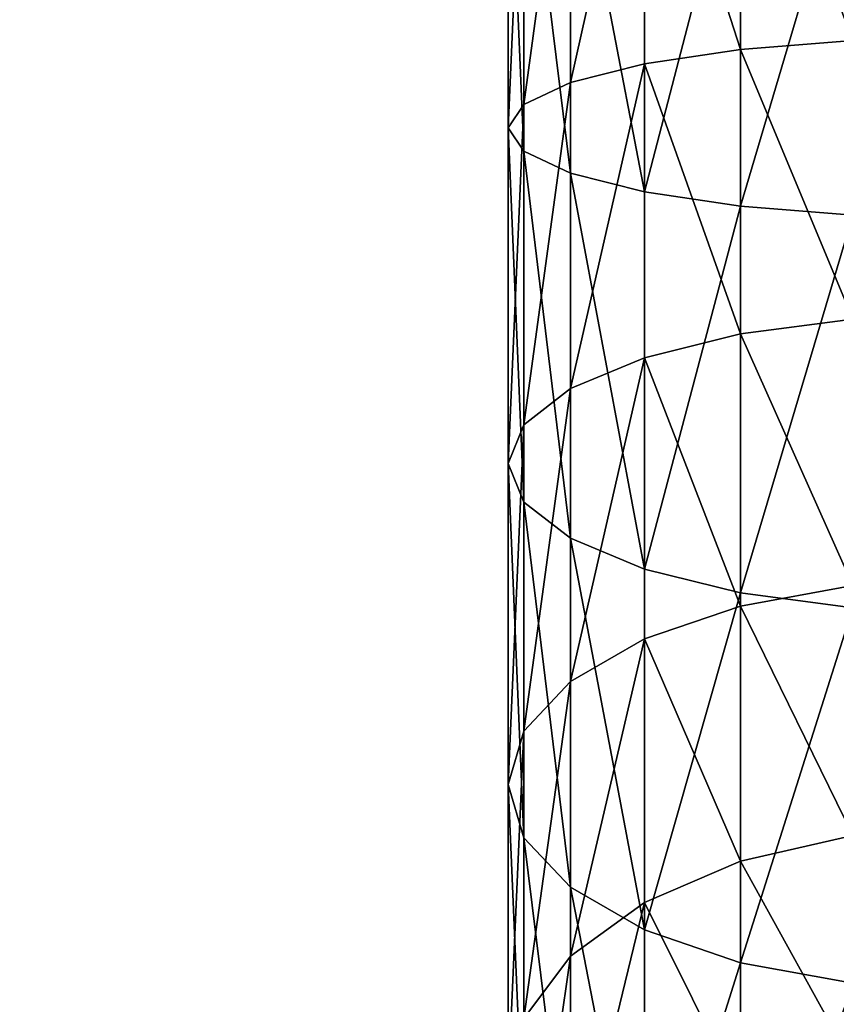
# Model space of a CAD drawing. Units: centimetres. Extents: x -400 to 332, y -272 to 336.
# Drawn here: x 145 to 149, y -25 to -20 of the extents above; entities that cross this region are included whole.
import ezdxf

# ---------------------------------------------------------------- set-up
doc = ezdxf.new("R2010")
doc.units = ezdxf.units.CM
doc.header["$LTSCALE"] = 2.54
doc.layers.get('0').update_dxf_attribs({"true_color": 0xff5454})

# ---------------------------------------------------------------- blocks, each defined once
blk = doc.blocks.new('Grupuj_13')
at = {"color": 0}
mesh = blk.add_polyface(dxfattribs=at)
corners = [(13.0002, 7.281), (13.0002, 38.619), (13.0064, 7.3749), (13.0002, 40.7515), (13.0064, 38.5251), (13.0247, 7.4671), (13.0247, 38.4329), (13.055, 7.5562), (13.055, 38.3438), (13.0966, 38.2595), (13.0966, 7.6405), (13.1488, 7.7187), (13.1488, 38.1813), (13.2108, 7.7894), (13.2108, 38.1106), (13.2815, 7.8514), (13.2815, 38.0486), (13.3597, 7.9037), (13.3597, 37.9963), (13.4441, 7.9453), (13.4441, 37.9547), (13.5331, 7.9755), (13.5331, 37.9245), (13.6254, 7.9938), (13.6254, 37.9062), (13.7192, 8), (13.7192, 37.9), (28.0305, 8), (28.0305, 37.9), (28.1179, 7.9943), (28.1179, 37.9057), (28.2038, 7.9772), (28.2038, 37.9228), (28.2868, 7.949), (28.2868, 37.951), (28.3654, 7.9103), (28.3654, 37.9897), (28.4382, 7.8616), (28.4382, 38.0384), (28.5041, 7.8038), (28.5041, 38.0962), (28.5618, 7.738), (28.5618, 38.162), (28.6105, 7.6651), (28.6105, 38.2349), (28.6493, 7.5865), (28.6493, 38.3135), (28.6774, 7.5036), (28.6774, 38.3964), (28.6945, 7.4176), (28.6945, 38.4824), (28.7002, 7.3302), (28.7002, 38.5698), (7.0489, 45.9), (13.0002, 5.1485), (13.0064, 40.8454), (13.0247, 40.9376), (13.055, 41.0267), (13.0966, 41.111), (13.1488, 41.1892), (13.2108, 41.2599), (13.2815, 41.3219), (13.3597, 41.3742), (13.4441, 41.4158), (13.5331, 41.446), (33.346, 45.9), (13.6254, 41.4644), (13.7192, 41.4705), (28.0305, 41.4705), (28.1179, 41.4648), (28.2038, 41.4477), (28.2868, 41.4195), (28.3654, 41.3808), (28.4382, 41.3321), (28.5041, 41.2743), (28.5618, 41.2085), (28.6105, 41.1356), (28.6493, 41.057), (28.6774, 40.9741), (28.6945, 40.8882), (28.7002, 40.8007), (0, 38.8511), (0.0603, 6.1288), (0, 7.0489), (0.0603, 39.7712), (0.2402, 5.2245), (0.2402, 40.6755), (0.5366, 4.3514), (0.5366, 41.5486), (0.9444, 42.3755), (0.9444, 3.5245), (1.4566, 2.7578), (1.4566, 43.1422), (2.0646, 43.8354), (2.0646, 2.0646), (2.7578, 1.4566), (2.7578, 44.4434), (3.5245, 0.9444), (3.5245, 44.9556), (4.3514, 0.5366), (4.3514, 45.3634), (5.2245, 0.2402), (5.2245, 45.6598), (6.1288, 0.0603), (6.1288, 45.8397), (7.0489, 0), (13.0064, 5.0546), (13.0247, 4.9624), (13.055, 4.8733), (13.0966, 4.789), (13.1488, 4.7108), (13.2108, 4.6401), (13.2815, 4.5781), (13.3597, 4.5258), (13.4441, 4.4842), (13.5331, 4.454), (33.346, 0), (13.6254, 4.4356), (13.7192, 4.4295), (28.0305, 4.4295), (28.1179, 4.4352), (28.2038, 4.4523), (28.2868, 4.4805), (28.3654, 4.5192), (28.4382, 4.5679), (28.5041, 4.6257), (28.5618, 4.6915), (28.6105, 4.7644), (28.6493, 4.843), (28.6774, 4.9259), (28.6945, 5.0118), (28.7002, 5.0993), (34.3449, 45.8747), (34.3449, 0.0253), (35.3413, 45.799), (35.3413, 0.101), (36.3325, 0.227), (36.3325, 45.673), (37.3161, 0.403), (37.3161, 45.497), (38.2895, 0.6284), (38.2895, 45.2716), (39.2503, 0.9028), (39.2503, 44.9972), (40.196, 1.2254), (40.196, 44.6746), (41.1242, 1.5954), (41.1242, 44.3046), (42.0325, 2.0118), (42.0325, 43.8882), (42.9186, 2.4737), (42.9186, 43.4263), (43.7802, 2.9797), (43.7802, 42.9203), (44.6151, 3.5287), (44.6151, 42.3713), (45.8115, 4.2589), (45.8115, 41.6411), (47.0747, 4.9198), (47.0747, 40.9802), (48.3978, 5.5081), (48.3978, 40.3919), (49.7738, 6.0204), (49.7738, 39.8796), (51.1953, 6.454), (51.1953, 39.446), (52.6544, 6.8066), (52.6544, 39.0934), (54.1435, 7.0762), (54.1435, 38.8238), (55.6544, 7.2614), (55.6544, 38.6386), (139.0538, 38.6386), (139.0538, 7.2614), (140.0649, 38.5723), (140.0649, 7.3277), (141.0587, 7.5254), (141.0587, 38.3746), (142.0181, 38.0489), (142.0181, 7.8511), (142.9269, 8.2992), (142.9269, 37.6008), (143.7694, 8.8622), (143.7694, 37.0378), (144.5312, 9.5303), (144.5312, 36.3697), (145.1993, 35.6079), (145.1993, 10.2921), (145.7622, 34.7655), (145.7622, 11.1345), (146.2104, 33.8567), (146.2104, 12.0433), (146.5361, 13.0028), (146.5361, 32.8972), (146.7337, 13.9966), (146.7337, 31.9034), (146.8, 15.0077), (146.8, 30.8923)]
mesh.append_faces([[corners[k] for k in face] for face in [(81, 82, 83), (196, 195, 197)]], dxfattribs={"vtx0": -1, "color": 0})
mesh.append_faces([[corners[k] for k in face] for face in [(0, 1, 2), (1, 0, 3), (2, 4, 5), (5, 6, 7), (7, 9, 10), (10, 9, 11), (11, 12, 13), (13, 14, 15), (15, 16, 17), (17, 18, 19), (19, 20, 21), (21, 22, 23), (23, 24, 25), (25, 26, 27), (27, 28, 29), (29, 30, 31), (31, 32, 33), (33, 34, 35), (35, 36, 37), (37, 38, 39), (39, 40, 41), (41, 42, 43), (43, 44, 45), (45, 46, 47), (47, 48, 49), (49, 50, 51), (3, 53, 55), (55, 53, 56), (56, 53, 57), (57, 53, 58), (58, 53, 59), (59, 53, 60), (60, 53, 61), (61, 53, 62), (62, 53, 63), (63, 53, 64), (54, 3, 0), (64, 65, 66), (66, 65, 67), (67, 65, 68), (68, 65, 69), (69, 65, 70), (70, 65, 71), (71, 65, 72), (72, 65, 73), (73, 65, 74), (74, 65, 75), (75, 65, 76), (76, 65, 77), (77, 65, 78), (78, 65, 79), (79, 65, 80), (80, 65, 52), (82, 84, 85), (85, 86, 87), (87, 89, 90), (90, 89, 91), (91, 93, 94), (94, 93, 95), (95, 96, 97), (97, 98, 99), (99, 100, 101), (101, 102, 103), (103, 104, 105), (105, 115, 116), (106, 53, 54), (116, 132, 133), (133, 134, 135), (135, 134, 136), (136, 137, 138), (138, 139, 140), (140, 141, 142), (142, 143, 144), (144, 145, 146), (146, 147, 148), (148, 149, 150), (150, 151, 152), (152, 153, 154), (154, 155, 156), (156, 157, 158), (158, 159, 160), (160, 161, 162), (162, 163, 164), (164, 165, 166), (166, 167, 168), (168, 169, 170), (170, 172, 173), (173, 174, 175), (175, 174, 176), (176, 178, 179), (179, 178, 180), (180, 181, 182), (182, 183, 184), (184, 186, 187), (187, 188, 189), (189, 190, 191), (191, 190, 192), (192, 193, 194), (194, 195, 196)]], dxfattribs={"vtx0": -1, "vtx1": -1, "color": 0})
mesh.append_faces([[corners[k] for k in face] for face in [(53, 3, 54), (105, 53, 106), (116, 51, 52), (116, 52, 65)]], dxfattribs={"vtx0": -1, "vtx1": -1, "vtx2": -1, "color": 0})
mesh.append_faces([[corners[k] for k in face] for face in [(2, 1, 4), (5, 4, 6), (7, 6, 8), (7, 8, 9), (11, 9, 12), (13, 12, 14), (15, 14, 16), (17, 16, 18), (19, 18, 20), (21, 20, 22), (23, 22, 24), (25, 24, 26), (27, 26, 28), (29, 28, 30), (31, 30, 32), (33, 32, 34), (35, 34, 36), (37, 36, 38), (39, 38, 40), (41, 40, 42), (43, 42, 44), (45, 44, 46), (47, 46, 48), (49, 48, 50), (51, 50, 52), (64, 53, 65), (82, 81, 84), (85, 84, 86), (87, 86, 88), (87, 88, 89), (91, 89, 92), (91, 92, 93), (95, 93, 96), (97, 96, 98), (99, 98, 100), (101, 100, 102), (103, 102, 104), (105, 104, 53), (105, 106, 107), (105, 107, 108), (105, 108, 109), (105, 109, 110), (105, 110, 111), (105, 111, 112), (105, 112, 113), (105, 113, 114), (105, 114, 115), (116, 115, 117), (116, 117, 118), (116, 118, 119), (116, 119, 120), (116, 120, 121), (116, 121, 122), (116, 122, 123), (116, 123, 124), (116, 124, 125), (116, 125, 126), (116, 126, 127), (116, 127, 128), (116, 128, 129), (116, 129, 130), (116, 130, 131), (116, 131, 51), (116, 65, 132), (133, 132, 134), (136, 134, 137), (138, 137, 139), (140, 139, 141), (142, 141, 143), (144, 143, 145), (146, 145, 147), (148, 147, 149), (150, 149, 151), (152, 151, 153), (154, 153, 155), (156, 155, 157), (158, 157, 159), (160, 159, 161), (162, 161, 163), (164, 163, 165), (166, 165, 167), (168, 167, 169), (170, 169, 171), (170, 171, 172), (173, 172, 174), (176, 174, 177), (176, 177, 178), (180, 178, 181), (182, 181, 183), (184, 183, 185), (184, 185, 186), (187, 186, 188), (189, 188, 190), (192, 190, 193), (194, 193, 195)]], dxfattribs={"vtx0": -1, "vtx2": -1, "color": 0})
blk = doc.blocks.new('Komponent_18')
at = {"color": 0}
blk.add_blockref('Grupuj_13', (0, 0), dxfattribs=at)
blk = doc.blocks.new('R__nica_4')
at = {"color": 253, "true_color": 0xa8a8a8}
for p, q in [((131.8245, -1.0596, 54.7064), (131.7837, -0.5531, 54.5002)), ((131.8245, -1.0596, 54.7064), (131.7837, -0.5531, 54.5002)), ((132.5733, -0.5531, 58.4883), (132.5325, -1.0596, 58.2821)), ((132.5733, -0.5531, 58.4883), (132.5325, -1.0596, 58.2821)), ((133.1088, -1.0596, 54.3635), (133.0414, -0.5531, 54.1643)), ((133.1088, -1.0596, 54.3635), (133.0414, -0.5531, 54.1643)), ((134.3374, -1.0596, 53.8559), (134.2445, -0.5531, 53.6672)), ((134.3374, -1.0596, 53.8559), (134.2445, -0.5531, 53.6672)), ((134.3449, -0.5531, 58.0153), (134.2775, -1.0596, 57.8162)), ((134.3449, -0.5531, 58.0153), (134.2775, -1.0596, 57.8162)), ((135.4892, -1.0596, 53.1922), (135.3725, -0.5531, 53.0173)), ((135.4892, -1.0596, 53.1922), (135.3725, -0.5531, 53.0173)), ((136.0395, -0.5531, 57.3151), (135.9467, -1.0596, 57.1265)), ((136.0395, -0.5531, 57.3151), (135.9467, -1.0596, 57.1265)), ((131.8245, -1.0596, 54.7064), (130.4473, -1.0596, 54.8865)), ((131.8245, -1.0596, 54.7064), (130.4473, -1.0596, 54.8865)), ((132.5325, -1.0596, 58.2821), (130.8008, -1.0596, 58.5085)), ((132.5325, -1.0596, 58.2821), (130.8008, -1.0596, 58.5085)), ((131.8895, -1.4945, 55.0345), (131.8245, -1.0596, 54.7064)), ((133.1088, -1.0596, 54.3635), (131.8245, -1.0596, 54.7064)), ((133.1088, -1.0596, 54.3635), (131.8245, -1.0596, 54.7064)), ((131.8895, -1.4945, 55.0345), (131.8245, -1.0596, 54.7064)), ((132.5325, -1.0596, 58.2821), (132.4676, -1.4945, 57.954)), ((132.5325, -1.0596, 58.2821), (132.4676, -1.4945, 57.954)), ((134.2775, -1.0596, 57.8162), (132.5325, -1.0596, 58.2821)), ((134.2775, -1.0596, 57.8162), (132.5325, -1.0596, 58.2821)), ((133.216, -1.4945, 54.6803), (133.1088, -1.0596, 54.3635)), ((133.216, -1.4945, 54.6803), (133.1088, -1.0596, 54.3635)), ((134.3374, -1.0596, 53.8559), (133.1088, -1.0596, 54.3635)), ((134.3374, -1.0596, 53.8559), (133.1088, -1.0596, 54.3635)), ((134.2775, -1.0596, 57.8162), (134.1703, -1.4945, 57.4994)), ((134.2775, -1.0596, 57.8162), (134.1703, -1.4945, 57.4994)), ((135.9467, -1.0596, 57.1265), (134.2775, -1.0596, 57.8162)), ((135.9467, -1.0596, 57.1265), (134.2775, -1.0596, 57.8162)), ((134.485, -1.4945, 54.1559), (134.3374, -1.0596, 53.8559)), ((134.485, -1.4945, 54.1559), (134.3374, -1.0596, 53.8559)), ((135.4892, -1.0596, 53.1922), (134.3374, -1.0596, 53.8559)), ((135.4892, -1.0596, 53.1922), (134.3374, -1.0596, 53.8559)), ((136.5445, -1.0596, 52.3839), (135.4892, -1.0596, 53.1922)), ((135.6747, -1.4945, 53.4704), (135.4892, -1.0596, 53.1922)), ((135.6747, -1.4945, 53.4704), (135.4892, -1.0596, 53.1922)), ((136.5445, -1.0596, 52.3839), (135.4892, -1.0596, 53.1922)), ((135.9467, -1.0596, 57.1265), (135.799, -1.4945, 56.8264)), ((135.9467, -1.0596, 57.1265), (135.799, -1.4945, 56.8264)), ((137.5116, -1.0596, 56.2248), (135.9467, -1.0596, 57.1265)), ((137.5116, -1.0596, 56.2248), (135.9467, -1.0596, 57.1265)), ((131.8895, -1.4945, 55.0345), (130.4797, -1.4945, 55.2188)), ((131.8895, -1.4945, 55.0345), (130.4797, -1.4945, 55.2188)), ((132.4676, -1.4945, 57.954), (130.7684, -1.4945, 58.1762)), ((132.4676, -1.4945, 57.954), (130.7684, -1.4945, 58.1762)), ((131.9741, -1.8283, 55.462), (131.8895, -1.4945, 55.0345)), ((133.216, -1.4945, 54.6803), (131.8895, -1.4945, 55.0345)), ((133.216, -1.4945, 54.6803), (131.8895, -1.4945, 55.0345)), ((131.9741, -1.8283, 55.462), (131.8895, -1.4945, 55.0345)), ((132.4676, -1.4945, 57.954), (132.3829, -1.8283, 57.5265)), ((132.4676, -1.4945, 57.954), (132.3829, -1.8283, 57.5265)), ((134.1703, -1.4945, 57.4994), (132.4676, -1.4945, 57.954)), ((134.1703, -1.4945, 57.4994), (132.4676, -1.4945, 57.954)), ((133.3558, -1.8283, 55.0931), (133.216, -1.4945, 54.6803)), ((134.485, -1.4945, 54.1559), (133.216, -1.4945, 54.6803)), ((133.3558, -1.8283, 55.0931), (133.216, -1.4945, 54.6803)), ((134.485, -1.4945, 54.1559), (133.216, -1.4945, 54.6803)), ((134.1703, -1.4945, 57.4994), (134.0305, -1.8283, 57.0865)), ((134.1703, -1.4945, 57.4994), (134.0305, -1.8283, 57.0865)), ((135.799, -1.4945, 56.8264), (134.1703, -1.4945, 57.4994)), ((135.799, -1.4945, 56.8264), (134.1703, -1.4945, 57.4994)), ((135.6747, -1.4945, 53.4704), (134.485, -1.4945, 54.1559)), ((134.6775, -1.8283, 54.547), (134.485, -1.4945, 54.1559)), ((135.6747, -1.4945, 53.4704), (134.485, -1.4945, 54.1559)), ((134.6775, -1.8283, 54.547), (134.485, -1.4945, 54.1559)), ((135.799, -1.4945, 56.8264), (135.6066, -1.8283, 56.4353)), ((135.799, -1.4945, 56.8264), (135.6066, -1.8283, 56.4353)), ((135.9166, -1.8283, 53.8331), (135.6747, -1.4945, 53.4704)), ((136.7648, -1.4945, 52.6355), (135.6747, -1.4945, 53.4704)), ((135.9166, -1.8283, 53.8331), (135.6747, -1.4945, 53.4704)), ((136.7648, -1.4945, 52.6355), (135.6747, -1.4945, 53.4704)), ((137.3261, -1.4945, 55.9465), (135.799, -1.4945, 56.8264)), ((137.3261, -1.4945, 55.9465), (135.799, -1.4945, 56.8264)), ((131.9741, -1.8283, 55.462), (130.522, -1.8283, 55.6519)), ((131.9741, -1.8283, 55.462), (130.522, -1.8283, 55.6519)), ((132.3829, -1.8283, 57.5265), (130.7261, -1.8283, 57.7431)), ((132.3829, -1.8283, 57.5265), (130.7261, -1.8283, 57.7431)), ((133.3558, -1.8283, 55.0931), (131.9741, -1.8283, 55.462)), ((132.0727, -2.0381, 55.9599), (131.9741, -1.8283, 55.462)), ((133.3558, -1.8283, 55.0931), (131.9741, -1.8283, 55.462)), ((132.0727, -2.0381, 55.9599), (131.9741, -1.8283, 55.462)), ((132.3829, -1.8283, 57.5265), (132.2843, -2.0381, 57.0286)), ((132.3829, -1.8283, 57.5265), (132.2843, -2.0381, 57.0286)), ((134.0305, -1.8283, 57.0865), (132.3829, -1.8283, 57.5265)), ((134.0305, -1.8283, 57.0865), (132.3829, -1.8283, 57.5265)), ((133.5185, -2.0381, 55.5739), (133.3558, -1.8283, 55.0931)), ((133.5185, -2.0381, 55.5739), (133.3558, -1.8283, 55.0931)), ((134.6775, -1.8283, 54.547), (133.3558, -1.8283, 55.0931)), ((134.6775, -1.8283, 54.547), (133.3558, -1.8283, 55.0931)), ((134.0305, -1.8283, 57.0865), (133.8678, -2.0381, 56.6058)), ((134.0305, -1.8283, 57.0865), (133.8678, -2.0381, 56.6058)), ((135.6066, -1.8283, 56.4353), (134.0305, -1.8283, 57.0865)), ((135.6066, -1.8283, 56.4353), (134.0305, -1.8283, 57.0865)), ((135.9166, -1.8283, 53.8331), (134.6775, -1.8283, 54.547)), ((134.9016, -2.0381, 55.0024), (134.6775, -1.8283, 54.547)), ((135.9166, -1.8283, 53.8331), (134.6775, -1.8283, 54.547)), ((134.9016, -2.0381, 55.0024), (134.6775, -1.8283, 54.547)), ((135.6066, -1.8283, 56.4353), (135.3825, -2.0381, 55.9799)), ((135.6066, -1.8283, 56.4353), (135.3825, -2.0381, 55.9799)), ((137.0842, -1.8283, 55.5839), (135.6066, -1.8283, 56.4353)), ((137.0842, -1.8283, 55.5839), (135.6066, -1.8283, 56.4353)), ((136.1982, -2.0381, 54.2553), (135.9166, -1.8283, 53.8331)), ((137.0519, -1.8283, 52.9635), (135.9166, -1.8283, 53.8331)), ((137.0519, -1.8283, 52.9635), (135.9166, -1.8283, 53.8331)), ((136.1982, -2.0381, 54.2553), (135.9166, -1.8283, 53.8331)), ((132.0727, -2.0381, 55.9599), (130.5712, -2.0381, 56.1563)), ((132.0727, -2.0381, 55.9599), (130.5712, -2.0381, 56.1563)), ((132.2843, -2.0381, 57.0286), (130.6769, -2.0381, 57.2388)), ((132.2843, -2.0381, 57.0286), (130.6769, -2.0381, 57.2388)), ((133.5185, -2.0381, 55.5739), (132.0727, -2.0381, 55.9599)), ((132.1785, -2.1096, 56.4943), (132.0727, -2.0381, 55.9599)), ((133.5185, -2.0381, 55.5739), (132.0727, -2.0381, 55.9599)), ((132.1785, -2.1096, 56.4943), (132.0727, -2.0381, 55.9599)), ((132.2843, -2.0381, 57.0286), (132.1785, -2.1096, 56.4943)), ((132.2843, -2.0381, 57.0286), (132.1785, -2.1096, 56.4943)), ((133.8678, -2.0381, 56.6058), (132.2843, -2.0381, 57.0286)), ((133.8678, -2.0381, 56.6058), (132.2843, -2.0381, 57.0286)), ((133.6931, -2.1096, 56.0898), (133.5185, -2.0381, 55.5739)), ((134.9016, -2.0381, 55.0024), (133.5185, -2.0381, 55.5739)), ((133.6931, -2.1096, 56.0898), (133.5185, -2.0381, 55.5739)), ((134.9016, -2.0381, 55.0024), (133.5185, -2.0381, 55.5739)), ((133.8678, -2.0381, 56.6058), (133.6931, -2.1096, 56.0898)), ((133.8678, -2.0381, 56.6058), (133.6931, -2.1096, 56.0898)), ((135.3825, -2.0381, 55.9799), (133.8678, -2.0381, 56.6058)), ((135.3825, -2.0381, 55.9799), (133.8678, -2.0381, 56.6058)), ((135.142, -2.1096, 55.4912), (134.9016, -2.0381, 55.0024)), ((136.1982, -2.0381, 54.2553), (134.9016, -2.0381, 55.0024)), ((136.1982, -2.0381, 54.2553), (134.9016, -2.0381, 55.0024)), ((135.142, -2.1096, 55.4912), (134.9016, -2.0381, 55.0024)), ((135.3825, -2.0381, 55.9799), (135.142, -2.1096, 55.4912)), ((135.3825, -2.0381, 55.9799), (135.142, -2.1096, 55.4912)), ((136.8026, -2.0381, 55.1616), (135.3825, -2.0381, 55.9799)), ((136.8026, -2.0381, 55.1616), (135.3825, -2.0381, 55.9799)), ((132.1785, -2.1096, 56.4943), (130.624, -2.1096, 56.6975)), ((132.1785, -2.1096, 56.4943), (130.624, -2.1096, 56.6975)), ((133.6931, -2.1096, 56.0898), (132.1785, -2.1096, 56.4943)), ((133.6931, -2.1096, 56.0898), (132.1785, -2.1096, 56.4943)), ((135.142, -2.1096, 55.4912), (133.6931, -2.1096, 56.0898)), ((135.142, -2.1096, 55.4912), (133.6931, -2.1096, 56.0898)), ((136.5004, -2.1096, 54.7085), (135.142, -2.1096, 55.4912)), ((136.5004, -2.1096, 54.7085), (135.142, -2.1096, 55.4912))]:
    blk.add_line(p, q, dxfattribs=at)
mesh = blk.add_polyface(dxfattribs=at)
corners = [(131.7837, -0.5531, 54.5002), (130.4473, -1.0596, 54.8865), (130.4269, -0.5531, 54.6776), (131.8245, -1.0596, 54.7064)]
mesh.append_faces([[corners[k] for k in face] for face in [(0, 1, 2), (1, 0, 3)]], dxfattribs={"vtx0": -1, "color": 253})
mesh = blk.add_polyface(dxfattribs=at)
corners = [(132.5325, -1.0596, 58.2821), (130.8212, -0.5531, 58.7175), (130.8008, -1.0596, 58.5085), (132.5733, -0.5531, 58.4883)]
mesh.append_faces([[corners[k] for k in face] for face in [(0, 1, 2), (1, 0, 3)]], dxfattribs={"vtx0": -1, "color": 253})
mesh = blk.add_polyface(dxfattribs=at)
corners = [(133.0414, -0.5531, 54.1643), (131.8245, -1.0596, 54.7064), (131.7837, -0.5531, 54.5002), (133.1088, -1.0596, 54.3635)]
mesh.append_faces([[corners[k] for k in face] for face in [(0, 1, 2), (1, 0, 3)]], dxfattribs={"vtx0": -1, "color": 253})
mesh = blk.add_polyface(dxfattribs=at)
corners = [(134.2775, -1.0596, 57.8162), (132.5733, -0.5531, 58.4883), (132.5325, -1.0596, 58.2821), (134.3449, -0.5531, 58.0153)]
mesh.append_faces([[corners[k] for k in face] for face in [(0, 1, 2), (1, 0, 3)]], dxfattribs={"vtx0": -1, "color": 253})
mesh = blk.add_polyface(dxfattribs=at)
corners = [(134.2445, -0.5531, 53.6672), (133.1088, -1.0596, 54.3635), (133.0414, -0.5531, 54.1643), (134.3374, -1.0596, 53.8559)]
mesh.append_faces([[corners[k] for k in face] for face in [(0, 1, 2), (1, 0, 3)]], dxfattribs={"vtx0": -1, "color": 253})
mesh = blk.add_polyface(dxfattribs=at)
corners = [(135.3725, -0.5531, 53.0173), (134.3374, -1.0596, 53.8559), (134.2445, -0.5531, 53.6672), (135.4892, -1.0596, 53.1922)]
mesh.append_faces([[corners[k] for k in face] for face in [(0, 1, 2), (1, 0, 3)]], dxfattribs={"vtx0": -1, "color": 253})
mesh = blk.add_polyface(dxfattribs=at)
corners = [(135.9467, -1.0596, 57.1265), (134.3449, -0.5531, 58.0153), (134.2775, -1.0596, 57.8162), (136.0395, -0.5531, 57.3151)]
mesh.append_faces([[corners[k] for k in face] for face in [(0, 1, 2), (1, 0, 3)]], dxfattribs={"vtx0": -1, "color": 253})
mesh = blk.add_polyface(dxfattribs=at)
corners = [(136.406, -0.5531, 52.2257), (135.4892, -1.0596, 53.1922), (135.3725, -0.5531, 53.0173), (136.5445, -1.0596, 52.3839)]
mesh.append_faces([[corners[k] for k in face] for face in [(0, 1, 2), (1, 0, 3)]], dxfattribs={"vtx0": -1, "color": 253})
mesh = blk.add_polyface(dxfattribs=at)
corners = [(137.5116, -1.0596, 56.2248), (136.0395, -0.5531, 57.3151), (135.9467, -1.0596, 57.1265), (137.6283, -0.5531, 56.3997)]
mesh.append_faces([[corners[k] for k in face] for face in [(0, 1, 2), (1, 0, 3)]], dxfattribs={"vtx0": -1, "color": 253})
mesh = blk.add_polyface(dxfattribs=at)
corners = [(131.8245, -1.0596, 54.7064), (130.4797, -1.4945, 55.2188), (130.4473, -1.0596, 54.8865), (131.8895, -1.4945, 55.0345)]
mesh.append_faces([[corners[k] for k in face] for face in [(0, 1, 2), (1, 0, 3)]], dxfattribs={"vtx0": -1, "color": 253})
mesh = blk.add_polyface(dxfattribs=at)
corners = [(132.4676, -1.4945, 57.954), (130.8008, -1.0596, 58.5085), (130.7684, -1.4945, 58.1762), (132.5325, -1.0596, 58.2821)]
mesh.append_faces([[corners[k] for k in face] for face in [(0, 1, 2), (1, 0, 3)]], dxfattribs={"vtx0": -1, "color": 253})
mesh = blk.add_polyface(dxfattribs=at)
corners = [(133.1088, -1.0596, 54.3635), (131.8895, -1.4945, 55.0345), (131.8245, -1.0596, 54.7064), (133.216, -1.4945, 54.6803)]
mesh.append_faces([[corners[k] for k in face] for face in [(0, 1, 2), (1, 0, 3)]], dxfattribs={"vtx0": -1, "color": 253})
mesh = blk.add_polyface(dxfattribs=at)
corners = [(134.1703, -1.4945, 57.4994), (132.5325, -1.0596, 58.2821), (132.4676, -1.4945, 57.954), (134.2775, -1.0596, 57.8162)]
mesh.append_faces([[corners[k] for k in face] for face in [(0, 1, 2), (1, 0, 3)]], dxfattribs={"vtx0": -1, "color": 253})
mesh = blk.add_polyface(dxfattribs=at)
corners = [(134.3374, -1.0596, 53.8559), (133.216, -1.4945, 54.6803), (133.1088, -1.0596, 54.3635), (134.485, -1.4945, 54.1559)]
mesh.append_faces([[corners[k] for k in face] for face in [(0, 1, 2), (1, 0, 3)]], dxfattribs={"vtx0": -1, "color": 253})
mesh = blk.add_polyface(dxfattribs=at)
corners = [(135.799, -1.4945, 56.8264), (134.2775, -1.0596, 57.8162), (134.1703, -1.4945, 57.4994), (135.9467, -1.0596, 57.1265)]
mesh.append_faces([[corners[k] for k in face] for face in [(0, 1, 2), (1, 0, 3)]], dxfattribs={"vtx0": -1, "color": 253})
mesh = blk.add_polyface(dxfattribs=at)
corners = [(135.4892, -1.0596, 53.1922), (134.485, -1.4945, 54.1559), (134.3374, -1.0596, 53.8559), (135.6747, -1.4945, 53.4704)]
mesh.append_faces([[corners[k] for k in face] for face in [(0, 1, 2), (1, 0, 3)]], dxfattribs={"vtx0": -1, "color": 253})
mesh = blk.add_polyface(dxfattribs=at)
corners = [(136.5445, -1.0596, 52.3839), (135.6747, -1.4945, 53.4704), (135.4892, -1.0596, 53.1922), (136.7648, -1.4945, 52.6355)]
mesh.append_faces([[corners[k] for k in face] for face in [(0, 1, 2), (1, 0, 3)]], dxfattribs={"vtx0": -1, "color": 253})
mesh = blk.add_polyface(dxfattribs=at)
corners = [(137.3261, -1.4945, 55.9465), (135.9467, -1.0596, 57.1265), (135.799, -1.4945, 56.8264), (137.5116, -1.0596, 56.2248)]
mesh.append_faces([[corners[k] for k in face] for face in [(0, 1, 2), (1, 0, 3)]], dxfattribs={"vtx0": -1, "color": 253})
mesh = blk.add_polyface(dxfattribs=at)
corners = [(131.9741, -1.8283, 55.462), (130.4797, -1.4945, 55.2188), (131.8895, -1.4945, 55.0345), (130.522, -1.8283, 55.6519)]
mesh.append_faces([[corners[k] for k in face] for face in [(0, 1, 2), (1, 0, 3)]], dxfattribs={"vtx0": -1, "color": 253})
mesh = blk.add_polyface(dxfattribs=at)
corners = [(132.4676, -1.4945, 57.954), (130.7261, -1.8283, 57.7431), (132.3829, -1.8283, 57.5265), (130.7684, -1.4945, 58.1762)]
mesh.append_faces([[corners[k] for k in face] for face in [(0, 1, 2), (1, 0, 3)]], dxfattribs={"vtx0": -1, "color": 253})
mesh = blk.add_polyface(dxfattribs=at)
corners = [(133.3558, -1.8283, 55.0931), (131.8895, -1.4945, 55.0345), (133.216, -1.4945, 54.6803), (131.9741, -1.8283, 55.462)]
mesh.append_faces([[corners[k] for k in face] for face in [(0, 1, 2), (1, 0, 3)]], dxfattribs={"vtx0": -1, "color": 253})
mesh = blk.add_polyface(dxfattribs=at)
corners = [(134.1703, -1.4945, 57.4994), (132.3829, -1.8283, 57.5265), (134.0305, -1.8283, 57.0865), (132.4676, -1.4945, 57.954)]
mesh.append_faces([[corners[k] for k in face] for face in [(0, 1, 2), (1, 0, 3)]], dxfattribs={"vtx0": -1, "color": 253})
mesh = blk.add_polyface(dxfattribs=at)
corners = [(134.6775, -1.8283, 54.547), (133.216, -1.4945, 54.6803), (134.485, -1.4945, 54.1559), (133.3558, -1.8283, 55.0931)]
mesh.append_faces([[corners[k] for k in face] for face in [(0, 1, 2), (1, 0, 3)]], dxfattribs={"vtx0": -1, "color": 253})
mesh = blk.add_polyface(dxfattribs=at)
corners = [(135.799, -1.4945, 56.8264), (134.0305, -1.8283, 57.0865), (135.6066, -1.8283, 56.4353), (134.1703, -1.4945, 57.4994)]
mesh.append_faces([[corners[k] for k in face] for face in [(0, 1, 2), (1, 0, 3)]], dxfattribs={"vtx0": -1, "color": 253})
mesh = blk.add_polyface(dxfattribs=at)
corners = [(135.9166, -1.8283, 53.8331), (134.485, -1.4945, 54.1559), (135.6747, -1.4945, 53.4704), (134.6775, -1.8283, 54.547)]
mesh.append_faces([[corners[k] for k in face] for face in [(0, 1, 2), (1, 0, 3)]], dxfattribs={"vtx0": -1, "color": 253})
mesh = blk.add_polyface(dxfattribs=at)
corners = [(137.3261, -1.4945, 55.9465), (135.6066, -1.8283, 56.4353), (137.0842, -1.8283, 55.5839), (135.799, -1.4945, 56.8264)]
mesh.append_faces([[corners[k] for k in face] for face in [(0, 1, 2), (1, 0, 3)]], dxfattribs={"vtx0": -1, "color": 253})
mesh = blk.add_polyface(dxfattribs=at)
corners = [(137.0519, -1.8283, 52.9635), (135.6747, -1.4945, 53.4704), (136.7648, -1.4945, 52.6355), (135.9166, -1.8283, 53.8331)]
mesh.append_faces([[corners[k] for k in face] for face in [(0, 1, 2), (1, 0, 3)]], dxfattribs={"vtx0": -1, "color": 253})
mesh = blk.add_polyface(dxfattribs=at)
corners = [(132.0727, -2.0381, 55.9599), (130.522, -1.8283, 55.6519), (131.9741, -1.8283, 55.462), (130.5712, -2.0381, 56.1563)]
mesh.append_faces([[corners[k] for k in face] for face in [(0, 1, 2), (1, 0, 3)]], dxfattribs={"vtx0": -1, "color": 253})
mesh = blk.add_polyface(dxfattribs=at)
corners = [(132.3829, -1.8283, 57.5265), (130.6769, -2.0381, 57.2388), (132.2843, -2.0381, 57.0286), (130.7261, -1.8283, 57.7431)]
mesh.append_faces([[corners[k] for k in face] for face in [(0, 1, 2), (1, 0, 3)]], dxfattribs={"vtx0": -1, "color": 253})
mesh = blk.add_polyface(dxfattribs=at)
corners = [(133.5185, -2.0381, 55.5739), (131.9741, -1.8283, 55.462), (133.3558, -1.8283, 55.0931), (132.0727, -2.0381, 55.9599)]
mesh.append_faces([[corners[k] for k in face] for face in [(0, 1, 2), (1, 0, 3)]], dxfattribs={"vtx0": -1, "color": 253})
mesh = blk.add_polyface(dxfattribs=at)
corners = [(134.0305, -1.8283, 57.0865), (132.2843, -2.0381, 57.0286), (133.8678, -2.0381, 56.6058), (132.3829, -1.8283, 57.5265)]
mesh.append_faces([[corners[k] for k in face] for face in [(0, 1, 2), (1, 0, 3)]], dxfattribs={"vtx0": -1, "color": 253})
mesh = blk.add_polyface(dxfattribs=at)
corners = [(134.9016, -2.0381, 55.0024), (133.3558, -1.8283, 55.0931), (134.6775, -1.8283, 54.547), (133.5185, -2.0381, 55.5739)]
mesh.append_faces([[corners[k] for k in face] for face in [(0, 1, 2), (1, 0, 3)]], dxfattribs={"vtx0": -1, "color": 253})
mesh = blk.add_polyface(dxfattribs=at)
corners = [(135.6066, -1.8283, 56.4353), (133.8678, -2.0381, 56.6058), (135.3825, -2.0381, 55.9799), (134.0305, -1.8283, 57.0865)]
mesh.append_faces([[corners[k] for k in face] for face in [(0, 1, 2), (1, 0, 3)]], dxfattribs={"vtx0": -1, "color": 253})
mesh = blk.add_polyface(dxfattribs=at)
corners = [(136.1982, -2.0381, 54.2553), (134.6775, -1.8283, 54.547), (135.9166, -1.8283, 53.8331), (134.9016, -2.0381, 55.0024)]
mesh.append_faces([[corners[k] for k in face] for face in [(0, 1, 2), (1, 0, 3)]], dxfattribs={"vtx0": -1, "color": 253})
mesh = blk.add_polyface(dxfattribs=at)
corners = [(137.0842, -1.8283, 55.5839), (135.3825, -2.0381, 55.9799), (136.8026, -2.0381, 55.1616), (135.6066, -1.8283, 56.4353)]
mesh.append_faces([[corners[k] for k in face] for face in [(0, 1, 2), (1, 0, 3)]], dxfattribs={"vtx0": -1, "color": 253})
mesh = blk.add_polyface(dxfattribs=at)
corners = [(137.3862, -2.0381, 53.3454), (135.9166, -1.8283, 53.8331), (137.0519, -1.8283, 52.9635), (136.1982, -2.0381, 54.2553)]
mesh.append_faces([[corners[k] for k in face] for face in [(0, 1, 2), (1, 0, 3)]], dxfattribs={"vtx0": -1, "color": 253})
mesh = blk.add_polyface(dxfattribs=at)
corners = [(132.1785, -2.1096, 56.4943), (130.5712, -2.0381, 56.1563), (132.0727, -2.0381, 55.9599), (130.624, -2.1096, 56.6975)]
mesh.append_faces([[corners[k] for k in face] for face in [(0, 1, 2), (1, 0, 3)]], dxfattribs={"vtx0": -1, "color": 253})
mesh = blk.add_polyface(dxfattribs=at)
corners = [(132.2843, -2.0381, 57.0286), (130.624, -2.1096, 56.6975), (132.1785, -2.1096, 56.4943), (130.6769, -2.0381, 57.2388)]
mesh.append_faces([[corners[k] for k in face] for face in [(0, 1, 2), (1, 0, 3)]], dxfattribs={"vtx0": -1, "color": 253})
mesh = blk.add_polyface(dxfattribs=at)
corners = [(133.6931, -2.1096, 56.0898), (132.0727, -2.0381, 55.9599), (133.5185, -2.0381, 55.5739), (132.1785, -2.1096, 56.4943)]
mesh.append_faces([[corners[k] for k in face] for face in [(0, 1, 2), (1, 0, 3)]], dxfattribs={"vtx0": -1, "color": 253})
mesh = blk.add_polyface(dxfattribs=at)
corners = [(133.8678, -2.0381, 56.6058), (132.1785, -2.1096, 56.4943), (133.6931, -2.1096, 56.0898), (132.2843, -2.0381, 57.0286)]
mesh.append_faces([[corners[k] for k in face] for face in [(0, 1, 2), (1, 0, 3)]], dxfattribs={"vtx0": -1, "color": 253})
mesh = blk.add_polyface(dxfattribs=at)
corners = [(135.142, -2.1096, 55.4912), (133.5185, -2.0381, 55.5739), (134.9016, -2.0381, 55.0024), (133.6931, -2.1096, 56.0898)]
mesh.append_faces([[corners[k] for k in face] for face in [(0, 1, 2), (1, 0, 3)]], dxfattribs={"vtx0": -1, "color": 253})
mesh = blk.add_polyface(dxfattribs=at)
corners = [(135.3825, -2.0381, 55.9799), (133.6931, -2.1096, 56.0898), (135.142, -2.1096, 55.4912), (133.8678, -2.0381, 56.6058)]
mesh.append_faces([[corners[k] for k in face] for face in [(0, 1, 2), (1, 0, 3)]], dxfattribs={"vtx0": -1, "color": 253})
mesh = blk.add_polyface(dxfattribs=at)
corners = [(136.5004, -2.1096, 54.7085), (134.9016, -2.0381, 55.0024), (136.1982, -2.0381, 54.2553), (135.142, -2.1096, 55.4912)]
mesh.append_faces([[corners[k] for k in face] for face in [(0, 1, 2), (1, 0, 3)]], dxfattribs={"vtx0": -1, "color": 253})
mesh = blk.add_polyface(dxfattribs=at)
corners = [(136.8026, -2.0381, 55.1616), (135.142, -2.1096, 55.4912), (136.5004, -2.1096, 54.7085), (135.3825, -2.0381, 55.9799)]
mesh.append_faces([[corners[k] for k in face] for face in [(0, 1, 2), (1, 0, 3)]], dxfattribs={"vtx0": -1, "color": 253})
blk = doc.blocks.new('Grupuj_348')
at = {"color": 0}
blk.add_blockref('R__nica_4', (3.858, 30.1063), dxfattribs=at)
blk = doc.blocks.new('Grupuj_346')
at = {"color": 252, "true_color": 0x8e8e8e, "extrusion": (0.068015, 4.48416e-44, 0.997684), "rotation": 270}
blk.add_blockref('Komponent_18', (16.108, 1.4945, 57.7365), dxfattribs=at)
at = {"color": 0}
blk.add_blockref('Grupuj_348', (-1.4209, 21.157, -9.4416), dxfattribs=at)
blk = doc.blocks.new('Komponent_20')
at = {"color": 0}
blk.add_blockref('Grupuj_346', (0.8, 2, 9.5738), dxfattribs=at)
blk = doc.blocks.new('Grupuj_49')
at = {"color": 0}
blk.add_blockref('Komponent_20', (0.3216, 1.2721), dxfattribs=at)
blk = doc.blocks.new('Grupuj_3')
at = {"color": 253, "true_color": 0xcab79a, "rotation": 269.9999999999999}
blk.add_blockref('Grupuj_49', (280.0616, 233.7939, -9.5738), dxfattribs=at)
blk = doc.blocks.new('Grupuj_1')
at = {"color": 0}
blk.add_blockref('Grupuj_3', (0, 0), dxfattribs=at)
blk = doc.blocks.new('Grupuj_4')
at = {"color": 253, "true_color": 0xcab79a}
blk.add_blockref('Grupuj_1', (-0.979, 0.5437), dxfattribs=at)
blk = doc.blocks.new('Grupuj_7')
at = {"color": 253, "true_color": 0xcab79a}
blk.add_blockref('Grupuj_4', (0, 1.9), dxfattribs=at)

msp = doc.modelspace()

# ---------------------------------------------------------------- block references
at = {"color": 0}
msp.add_blockref('Grupuj_7', (-184.0873, -121.2272), dxfattribs=at)

doc.saveas('drawing.dxf')
